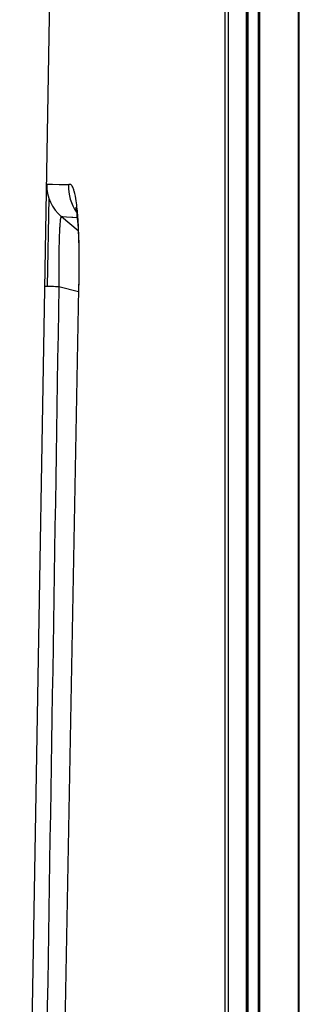
# Model space of a CAD drawing. Units: millimetres. Extents: x 0 to 1189, y 0 to 841.
# Drawn here: x 68 to 84, y 344 to 400 of the extents above; entities that cross this region are included whole.
import ezdxf

# ---------------------------------------------------------------- set-up
doc = ezdxf.new("R2010")
doc.units = ezdxf.units.MM
doc.header["$LTSCALE"] = 65.395
doc.layers.add('7_ALL_FEATURES', color=7, linetype='CONTINUOUS')

msp = doc.modelspace()

# ---------------------------------------------------------------- linework, layer by layer
at = {"layer": '7_ALL_FEATURES', "color": 7, "linetype": 'Continuous'}
for p, q in [((80.8677, 301.609), (80.8677, 509.92)), ((81.4927, 510.0833), (81.4927, 302.909)), ((81.5572, 510.1575), (81.5572, 302.909)), ((81.5677, 510.184), (81.5677, 302.909)), ((83.8177, 302.6309), (83.8177, 509.4848)), ((80.8242, 508.284), (80.8242, 302.634)), ((80.9309, 302.909), (80.9309, 508.5169)), ((83.7724, 303.7787), (83.7724, 508.4415)), ((68.0364, 302.812), (70.0772, 420.1715)), ((69.5635, 390.6166), (69.5633, 390.6167)), ((69.6773, 390.6127), (69.5633, 390.6166)), ((70.7841, 390.5894), (69.6773, 390.6127)), ((69.6753, 389.8692), (69.5881, 384.8549)), ((71.3357, 388.0056), (70.3927, 388.7968)), ((71.2652, 388.7421), (70.3929, 388.7968)), ((71.3569, 384.5678), (70.2421, 384.8391)), ((71.36, 384.7332), (70.5662, 341.9274)), ((70.5828, 341.9273), (71.3782, 384.7337))]:
    msp.add_line(p, q, dxfattribs=at)
for points in [[(69.6882, 390.6126), (69.6473, 390.6135), (69.5635, 390.6166)], [(70.7841, 390.5894), (70.2624, 390.6), (69.881, 390.608), (69.6885, 390.6125)], [(71.1997, 389.3351), (71.1989, 389.3379), (71.1995, 389.3354), (71.2053, 389.3098), (71.2148, 389.2612), (71.2271, 389.1905), (71.241, 389.0985), (71.2558, 388.9862), (71.2711, 388.8546), (71.2862, 388.7047), (71.3008, 388.5371), (71.3148, 388.3524), (71.3278, 388.1508), (71.3396, 387.9325), (71.3502, 387.6974), (71.3593, 387.4449), (71.3669, 387.1747), (71.3727, 386.8858), (71.3765, 386.5773), (71.3783, 386.2479), (71.3777, 385.8961), (71.3744, 385.5203), (71.3683, 385.1186), (71.36, 384.7332)], [(71.2825, 388.7411), (71.0281, 388.7558), (70.6786, 388.7764), (70.4667, 388.7899), (70.393, 388.7967)]]:
    msp.add_lwpolyline(points, dxfattribs=at)
for centre, radius, start, end in [((71.8859, 390.5763), 2.323, 179.00375, 230), ((71.8861, 390.5762), 2.323, 179.00372, 230), ((73.4018, 390.5385), 2.6183, 178.88636, 214.56839), ((69.5712, 382.3593), 2.5066, 89.66408, 90.39071), ((69.5641, 381.0644), 3.8015, 89.09773, 89.67194)]:
    msp.add_arc(centre, radius, start, end, dxfattribs=at)
for points in [[(79.6362, 502.7808), (79.6221, 436.0652), (79.6092, 369.3496), (79.5984, 302.634)], [(79.8099, 502.7807), (79.8027, 436.0652), (79.7982, 369.3496), (79.7964, 302.634)], [(70.2421, 384.8391), (70.0138, 370.4213), (69.7836, 356.0036), (69.5517, 341.586)]]:
    msp.add_open_spline(points, degree=3, dxfattribs=at)
for points, knots in [([(71.3782, 384.7337), (71.3903, 385.2101), (71.4049, 386.1554), (71.3903, 387.5084), (71.3365, 388.6832), (71.2495, 389.5732), (71.1546, 390.1128), (71.0672, 390.3899), (71.0111, 390.5103), (70.9555, 390.5865), (70.8951, 390.6249), (70.833, 390.6226), (70.7997, 390.6019), (70.7841, 390.5894)], [0, 0, 0, 0, 0.2346599, 0.4655083, 0.6662856, 0.8135664, 0.9057989, 0.9353273, 0.9563856, 0.9709873, 0.9813105, 0.9901432, 1, 1, 1, 1]), ([(70.3927, 388.7968), (70.3902, 388.799), (70.3827, 388.8022), (70.3718, 388.7928), (70.3638, 388.7768), (70.3552, 388.7518), (70.3469, 388.7178), (70.3347, 388.6539), (70.321, 388.5503), (70.3063, 388.398), (70.2927, 388.2091), (70.2802, 387.9847), (70.2646, 387.6206), (70.25, 387.0952), (70.236, 386.1291), (70.237, 385.366), (70.2421, 384.8391)], [0, 0, 0, 0, 0.0024793, 0.0052059, 0.0096268, 0.0161573, 0.02493, 0.036, 0.0651169, 0.103552, 0.151174, 0.2077002, 0.2726944, 0.4255654, 0.6033327, 1, 1, 1, 1]), ([(69.5541, 384.8658), (69.5409, 384.8657), (69.5187, 384.8654), (69.4887, 384.8638), (69.4739, 384.8619), (69.4632, 384.8594), (69.4631, 384.8571)], [0, 0, 0, 0, 0.4295364, 0.7384223, 0.9264646, 1, 1, 1, 1]), ([(70.2421, 384.8391), (70.1777, 384.8427), (69.9718, 384.8535), (69.7657, 384.8633), (69.624, 384.8654)], [0, 0, 0, 0, 0.3125982, 1, 1, 1, 1]), ([(71.3598, 384.7332), (71.3601, 384.7347), (71.3693, 384.7318), (71.3736, 384.7337), (71.3782, 384.7337)], [0, 0, 0, 0, 0.2510984, 1, 1, 1, 1])]:
    msp.add_open_spline(points, degree=3, knots=knots, dxfattribs=at)

doc.saveas('drawing.dxf')
